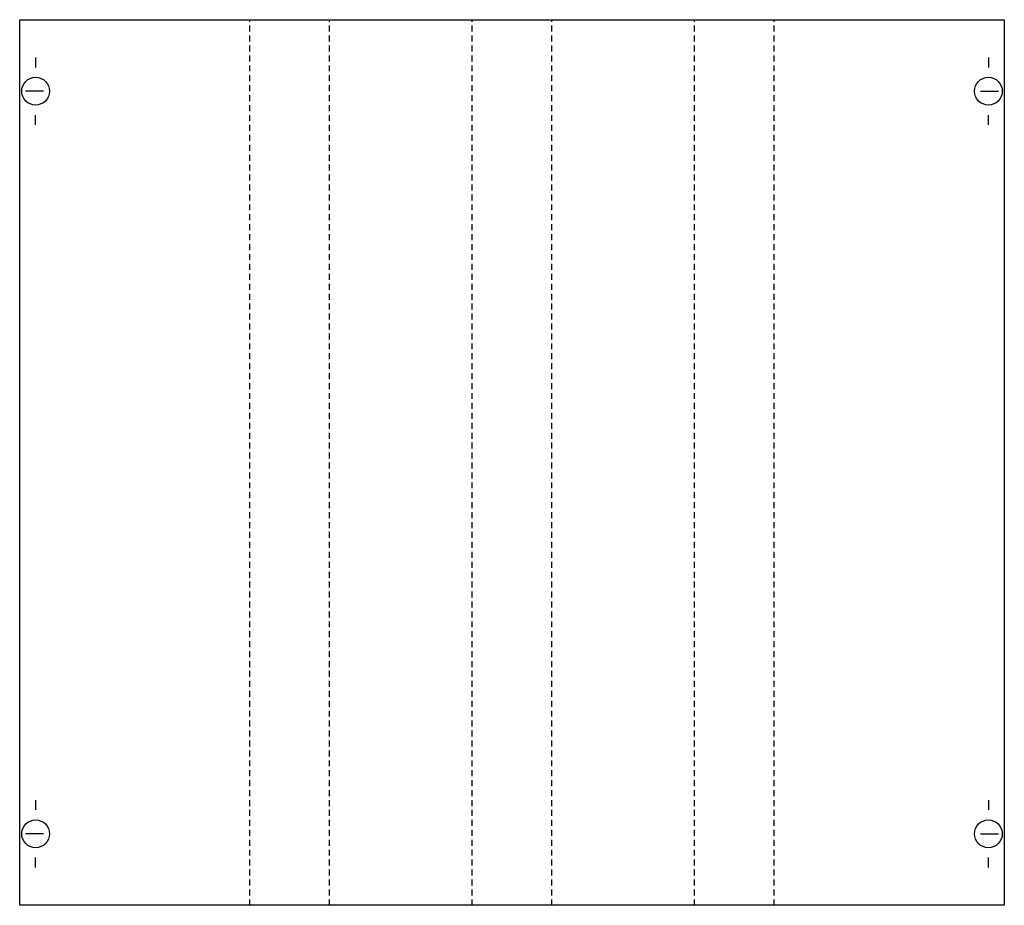
# Model space of a CAD drawing. Extents: x 0.2 to 49.8, y 0.2 to 44.8.
import ezdxf

# ---------------------------------------------------------------- set-up
doc = ezdxf.new("R2010")
doc.units = 0
doc.linetypes.add('L014100020032000000', pattern=[0.5, 0.3, -0.2])
doc.layers.get('0').update_dxf_attribs({"linetype": 'CONTINUOUS'})
doc.layers.add('1', color=7, linetype='CONTINUOUS')

# ---------------------------------------------------------------- blocks, each defined once
blk = doc.blocks.new('mbk213')
at = {"layer": '1', "color": 7, "linetype": 'CONTINUOUS'}
for p, q in [((1, 42.9), (1, 42.4)), ((49, 42.9), (49, 42.4)), ((1.4, 41.2), (0.5, 41.2)), ((48.6, 41.2), (49.5, 41.2)), ((1, 39.5), (1, 40)), ((49, 39.5), (49, 40)), ((1, 5.5), (1, 5)), ((49, 5.5), (49, 5)), ((1.4, 3.8), (0.5, 3.8)), ((48.6, 3.8), (49.5, 3.8)), ((1, 2.1), (1, 2.6)), ((49, 2.1), (49, 2.6))]:
    blk.add_line(p, q, dxfattribs=at)
blk.add_lwpolyline([(49.8, 44.8), (49.8, 0.2), (0.2, 0.2), (0.2, 44.8)], close=True, dxfattribs=at)
at = {"layer": '1', "color": 7, "linetype": 'L014100020032000000'}
for points in [[(11.8, 0.2), (11.8, 44.8)], [(15.8, 0.2), (15.8, 44.8)], [(23, 0.2), (23, 44.8)], [(27, 0.2), (27, 44.8)], [(34.2, 0.2), (34.2, 44.8)], [(38.2, 0.2), (38.2, 44.8)]]:
    blk.add_lwpolyline(points, dxfattribs=at)
at = {"layer": '1', "color": 7, "linetype": 'CONTINUOUS'}
for centre in [(1, 41.2), (49, 41.2), (1, 3.8), (49, 3.8)]:
    blk.add_circle(centre, 0.7, dxfattribs=at)

msp = doc.modelspace()

# ---------------------------------------------------------------- block references
msp.add_blockref('mbk213', (0, 0))

doc.saveas('drawing.dxf')
